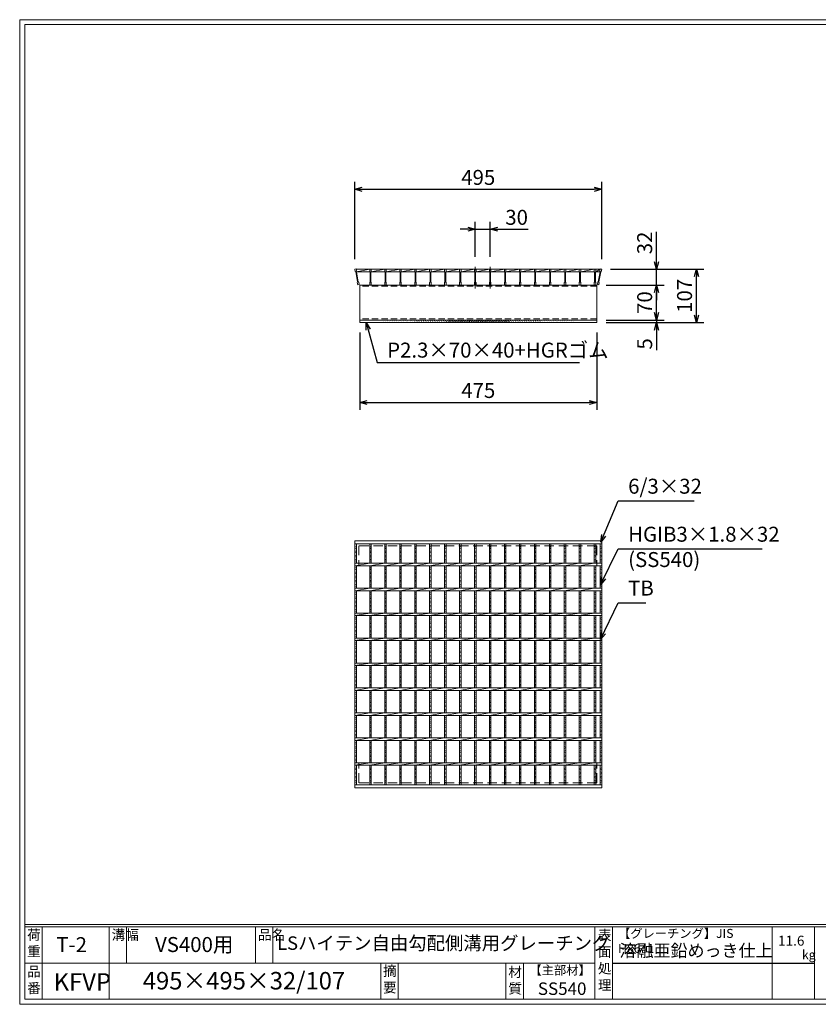
# Model space of a CAD drawing. Units: millimetres. Extents: x 0 to 2790, y 0 to 1973.
# Drawn here: x 0 to 1601, y 0 to 1973 of the extents above; entities that cross this region are included whole.
import ezdxf

# ---------------------------------------------------------------- set-up
doc = ezdxf.new("R2010")
doc.units = ezdxf.units.MM
doc.linetypes.add('CENTER', pattern=[10, 6.25, -1.25, 1.25, -1.25])
doc.linetypes.add('HIDDEN', pattern=[9.525, 6.35, -3.175])
for name, color, linetype, lineweight in [('エンボス', 4, 'Continuous', 5), ('中心線', 1, 'HIDDEN', 13), ('寸法線', 2, 'Continuous', 9), ('嵩上断面', 112, 'Continuous', 13), ('本体', 7, 'Continuous', 13)]:
    doc.layers.add(name, color=color, linetype=linetype, lineweight=lineweight)
doc.layers.add('外枠', color=7, linetype='Continuous')
doc.dimstyles.new('ISO-25', dxfattribs={"dimscale": 10, "dimtxt": 3, "dimasz": 1.5, "dimexe": 1.5, "dimexo": 2, "dimgap": 0.5, "dimtad": 1, "dimdsep": 46, "dimtxsty": 'Standard', "dimblk": 'OPEN30', "dimcen": 2.5, "dimadec": 0, "dimazin": 0, "dimtfac": 1, "dimtmove": 0, "dimatfit": 0, "dimldrblk": 'OPEN30', "dimfxl": 1, "dimarcsym": 0})

# ---------------------------------------------------------------- blocks, each defined once
blk = doc.blocks.new('_Open30')
at = {"color": 0, "linetype": 'ByBlock', "lineweight": -2}
for p, q in [((-1, 0.27), (0, 0)), ((0, 0), (-1, -0.27)), ((0, 0), (-1, 0))]:
    blk.add_line(p, q, dxfattribs=at)
blk = doc.blocks.new('*D9')
at = {"layer": 'Defpoints', "color": 0, "linetype": 'Continuous'}
for p in [(682, 1366.3), (1157, 1366.3), (1157, 1206.3)]:
    blk.add_point(p, dxfattribs=at)
at = {"layer": '寸法線', "color": 0, "linetype": 'Continuous', "lineweight": -2}
for p, q in [((682, 1346.3), (682, 1191.3)), ((1157, 1346.3), (1157, 1191.3)), ((697, 1206.3), (1142, 1206.3))]:
    blk.add_line(p, q, dxfattribs=at)
at = {"layer": '寸法線', "color": 0, "linetype": 'Continuous', "lineweight": -2, "xscale": 15, "yscale": 15, "zscale": 15, "rotation": 180}
blk.add_blockref('_Open30', (682, 1206.3), dxfattribs=at)
at = {"layer": '寸法線', "color": 0, "linetype": 'Continuous', "lineweight": -2, "xscale": 15, "yscale": 15, "zscale": 15}
blk.add_blockref('_Open30', (1157, 1206.3), dxfattribs=at)
at = {"layer": '寸法線', "color": 0, "linetype": 'Continuous', "insert": (919.5, 1226.3), "char_height": 30, "attachment_point": 5}
blk.add_mtext('475', dxfattribs=at)
blk = doc.blocks.new('*D10')
at = {"layer": 'Defpoints', "color": 0, "linetype": 'Continuous'}
for p in [(1164.5, 1473.3), (1277, 1473.3), (1159.5, 1441.3)]:
    blk.add_point(p, dxfattribs=at)
at = {"layer": '寸法線', "color": 0, "linetype": 'Continuous', "lineweight": -2}
for p, q in [((1277, 1488.3), (1277, 1548.4)), ((1184.5, 1473.3), (1292, 1473.3)), ((1277, 1441.3), (1277, 1473.3)), ((1179.5, 1441.3), (1292, 1441.3)), ((1277, 1426.3), (1277, 1411.3))]:
    blk.add_line(p, q, dxfattribs=at)
at = {"layer": '寸法線', "color": 0, "linetype": 'Continuous', "lineweight": -2, "xscale": 15, "yscale": 15, "zscale": 15}
for p, rotation in [((1277, 1473.3), 270), ((1277, 1441.3), 90)]:
    blk.add_blockref('_Open30', p, dxfattribs=dict(at, rotation=rotation))
at = {"layer": '寸法線', "color": 0, "linetype": 'Continuous', "insert": (1257, 1525.9), "char_height": 30, "attachment_point": 5, "rotation": 90}
blk.add_mtext('32', dxfattribs=at)
blk = doc.blocks.new('*D11')
at = {"layer": 'Defpoints', "color": 0, "linetype": 'Continuous'}
for p in [(1164.5, 1473.3), (1357, 1473.3), (1156, 1366.3)]:
    blk.add_point(p, dxfattribs=at)
at = {"layer": '寸法線', "color": 0, "linetype": 'Continuous', "lineweight": -2}
for p, q in [((1184.5, 1473.3), (1372, 1473.3)), ((1357, 1381.3), (1357, 1458.3)), ((1176, 1366.3), (1372, 1366.3))]:
    blk.add_line(p, q, dxfattribs=at)
at = {"layer": '寸法線', "color": 0, "linetype": 'Continuous', "lineweight": -2, "xscale": 15, "yscale": 15, "zscale": 15}
for p, rotation in [((1357, 1473.3), 90), ((1357, 1366.3), 270)]:
    blk.add_blockref('_Open30', p, dxfattribs=dict(at, rotation=rotation))
at = {"layer": '寸法線', "color": 0, "linetype": 'Continuous', "insert": (1337, 1419.8), "char_height": 30, "attachment_point": 5, "rotation": 90}
blk.add_mtext('107', dxfattribs=at)
blk = doc.blocks.new('*D12')
at = {"layer": 'Defpoints', "color": 0, "linetype": 'Continuous'}
for p in [(1167, 1633.3), (672, 1473.3), (1167, 1473.3)]:
    blk.add_point(p, dxfattribs=at)
at = {"layer": '寸法線', "color": 0, "linetype": 'Continuous', "lineweight": -2}
for p, q in [((672, 1493.3), (672, 1648.3)), ((1167, 1493.3), (1167, 1648.3)), ((687, 1633.3), (1152, 1633.3))]:
    blk.add_line(p, q, dxfattribs=at)
at = {"layer": '寸法線', "color": 0, "linetype": 'Continuous', "lineweight": -2, "xscale": 15, "yscale": 15, "zscale": 15, "rotation": 180}
blk.add_blockref('_Open30', (672, 1633.3), dxfattribs=at)
at = {"layer": '寸法線', "color": 0, "linetype": 'Continuous', "lineweight": -2, "xscale": 15, "yscale": 15, "zscale": 15}
blk.add_blockref('_Open30', (1167, 1633.3), dxfattribs=at)
at = {"layer": '寸法線', "color": 0, "linetype": 'Continuous', "insert": (919.5, 1653.3), "char_height": 30, "attachment_point": 5}
blk.add_mtext('495', dxfattribs=at)
blk = doc.blocks.new('*D25')
at = {"layer": 'Defpoints', "color": 0, "ltscale": 3}
for p in [(943.5, 1553.3), (913.5, 1478.3), (943.5, 1478.3)]:
    blk.add_point(p, dxfattribs=at)
at = {"layer": '寸法線', "color": 0, "lineweight": -2, "ltscale": 3}
for p, q in [((913.5, 1498.3), (913.5, 1568.3)), ((943.5, 1498.3), (943.5, 1568.3)), ((898.5, 1553.3), (883.5, 1553.3)), ((913.5, 1553.3), (943.5, 1553.3)), ((958.5, 1553.3), (1019.3, 1553.3))]:
    blk.add_line(p, q, dxfattribs=at)
at = {"layer": '寸法線', "color": 0, "lineweight": -2, "ltscale": 3, "xscale": 15, "yscale": 15, "zscale": 15}
blk.add_blockref('_Open30', (913.5, 1553.3), dxfattribs=at)
at = {"layer": '寸法線', "color": 0, "lineweight": -2, "ltscale": 3, "xscale": 15, "yscale": 15, "zscale": 15, "rotation": 180}
blk.add_blockref('_Open30', (943.5, 1553.3), dxfattribs=at)
at = {"layer": '寸法線', "color": 0, "ltscale": 3, "insert": (996.4, 1573.3), "char_height": 30, "attachment_point": 5}
blk.add_mtext('30', dxfattribs=at)
blk = doc.blocks.new('*D27')
at = {"layer": 'Defpoints', "color": 0, "ltscale": 3}
for p in [(1156, 1441.3), (1277, 1441.3), (1156, 1371.3)]:
    blk.add_point(p, dxfattribs=at)
at = {"layer": '寸法線', "color": 0, "lineweight": -2, "ltscale": 3}
for p, q in [((1176, 1441.3), (1292, 1441.3)), ((1277, 1386.3), (1277, 1426.3)), ((1176, 1371.3), (1292, 1371.3))]:
    blk.add_line(p, q, dxfattribs=at)
at = {"layer": '寸法線', "color": 0, "lineweight": -2, "ltscale": 3, "xscale": 15, "yscale": 15, "zscale": 15}
for p, rotation in [((1277, 1441.3), 90), ((1277, 1371.3), 270)]:
    blk.add_blockref('_Open30', p, dxfattribs=dict(at, rotation=rotation))
at = {"layer": '寸法線', "color": 0, "ltscale": 3, "insert": (1257, 1406.3), "char_height": 30, "attachment_point": 5, "rotation": 90}
blk.add_mtext('70', dxfattribs=at)
blk = doc.blocks.new('*D28')
at = {"layer": 'Defpoints', "color": 0, "ltscale": 3}
for p in [(1156, 1371.3), (1156, 1366.3), (1277, 1366.3)]:
    blk.add_point(p, dxfattribs=at)
at = {"layer": '寸法線', "color": 0, "lineweight": -2, "ltscale": 3}
for p, q in [((1277, 1386.3), (1277, 1401.3)), ((1176, 1371.3), (1292, 1371.3)), ((1176, 1366.3), (1292, 1366.3)), ((1277, 1371.3), (1277, 1366.3)), ((1277, 1351.3), (1277, 1310.7))]:
    blk.add_line(p, q, dxfattribs=at)
at = {"layer": '寸法線', "color": 0, "lineweight": -2, "ltscale": 3, "xscale": 15, "yscale": 15, "zscale": 15}
for p, rotation in [((1277, 1371.3), 270), ((1277, 1366.3), 90)]:
    blk.add_blockref('_Open30', p, dxfattribs=dict(at, rotation=rotation))
at = {"layer": '寸法線', "color": 0, "ltscale": 3, "insert": (1257, 1323.5), "char_height": 30, "attachment_point": 5, "rotation": 90}
blk.add_mtext('5', dxfattribs=at)
blk = doc.blocks.new('*U42')
at = {"layer": 'エンボス', "linetype": 'Continuous'}
for p, q in [((-12, 234.6), (-15, 235.8)), ((-15, 231.6), (-12, 232.8)), ((-12, 227.4), (-15, 226.2)), ((-12, 227.4), (-15, 226.2)), ((-15, 224.4), (-12, 223.2)), ((-15, 224.4), (-12, 223.2)), ((-12, 217.8), (-15, 219)), ((-15, 214.8), (-12, 216)), ((-12, 210.6), (-15, 209.4)), ((-15, 207.6), (-12, 206.4)), ((-15, 192.6), (-12, 193.8)), ((-12, 189.6), (-15, 190.8)), ((-15, 185.4), (-12, 184.2)), ((-12, 182.4), (-15, 181.2)), ((-15, 175.8), (-12, 177)), ((-12, 172.8), (-15, 174)), ((-15, 168.6), (-12, 167.4)), ((-12, 165.6), (-15, 164.4)), ((-15, 159), (-12, 160.2)), ((-12, 156), (-15, 157.2)), ((-15, 142.6), (-12, 143.8)), ((-12, 139.6), (-15, 140.8)), ((-15, 135.4), (-12, 134.2)), ((-12, 132.4), (-15, 131.2)), ((-15, 125.8), (-12, 127)), ((-12, 122.8), (-15, 124)), ((-15, 118.6), (-12, 117.4)), ((-12, 115.6), (-15, 114.4)), ((-15, 109), (-12, 110.2)), ((-12, 106), (-15, 107.2)), ((-15, 92.6), (-12, 93.8)), ((-12, 89.6), (-15, 90.8)), ((-15, 85.4), (-12, 84.2)), ((-12, 82.4), (-15, 81.2)), ((-15, 75.8), (-12, 77)), ((-12, 72.8), (-15, 74)), ((-15, 68.6), (-12, 67.4)), ((-12, 65.6), (-15, 64.4)), ((-15, 59), (-12, 60.2)), ((-12, 56), (-15, 57.2)), ((-15, 42.6), (-12, 43.8)), ((-12, 39.6), (-15, 40.8)), ((-15, 35.4), (-12, 34.2)), ((-12, 32.4), (-15, 31.2)), ((-15, 25.8), (-12, 27)), ((-12, 22.8), (-15, 24)), ((-15, 18.6), (-12, 17.4)), ((-12, 15.6), (-15, 14.4)), ((-15, 9), (-12, 10.2)), ((-12, 6), (-15, 7.2)), ((-15, -7.4), (-12, -6.2)), ((-12, -10.4), (-15, -9.2)), ((-15, -14.6), (-12, -15.8)), ((-12, -17.6), (-15, -18.8)), ((-15, -24.2), (-12, -23)), ((-12, -27.2), (-15, -26)), ((-15, -31.4), (-12, -32.6)), ((-12, -34.4), (-15, -35.6)), ((-15, -41), (-12, -39.8)), ((-12, -44), (-15, -42.8)), ((-15, -57.4), (-12, -56.2)), ((-12, -60.4), (-15, -59.2)), ((-15, -64.6), (-12, -65.8)), ((-12, -67.6), (-15, -68.8)), ((-15, -74.2), (-12, -73)), ((-12, -77.2), (-15, -76)), ((-15, -81.4), (-12, -82.6)), ((-12, -84.4), (-15, -85.6)), ((-15, -91), (-12, -89.8)), ((-12, -94), (-15, -92.8)), ((-15, -107.4), (-12, -106.2)), ((-12, -110.4), (-15, -109.2)), ((-15, -114.6), (-12, -115.8)), ((-12, -117.6), (-15, -118.8)), ((-15, -124.2), (-12, -123)), ((-12, -127.2), (-15, -126)), ((-15, -131.4), (-12, -132.6)), ((-12, -134.4), (-15, -135.6)), ((-15, -141), (-12, -139.8)), ((-12, -144), (-15, -142.8)), ((-15, -157.4), (-12, -156.2)), ((-12, -160.4), (-15, -159.2)), ((-15, -164.6), (-12, -165.8)), ((-12, -167.6), (-15, -168.8)), ((-15, -174.2), (-12, -173)), ((-12, -177.2), (-15, -176)), ((-15, -181.4), (-12, -182.6)), ((-12, -184.4), (-15, -185.6)), ((-15, -191), (-12, -189.8)), ((-12, -194), (-15, -192.8)), ((-15, -208.6), (-12, -207.4)), ((-12, -211.6), (-15, -210.4)), ((-15, -215.8), (-12, -217)), ((-12, -218.8), (-15, -220)), ((-15, -225.4), (-12, -224.2)), ((-15, -225.4), (-12, -224.2)), ((-12, -228.4), (-15, -227.2)), ((-12, -228.4), (-15, -227.2)), ((-15, -232.6), (-12, -233.8)), ((-12, -235.6), (-15, -236.8))]:
    blk.add_line(p, q, dxfattribs=at)
at = {"layer": '本体', "linetype": 'Continuous'}
for p, q in [((-15, 202.5), (-15, 241.5)), ((-12, 202.5), (-12, 241.5)), ((-15, 197.5), (15, 202.5)), ((-15, 197.5), (15, 202.5)), ((-15, 152.5), (-15, 197.5)), ((-12, 152.5), (-12, 197.5)), ((-15, 147.5), (15, 152.5)), ((-15, 102.5), (-15, 147.5)), ((-12, 102.5), (-12, 147.5)), ((-15, 97.5), (15, 102.5)), ((-15, 52.5), (-15, 97.5)), ((-12, 52.5), (-12, 97.5)), ((-15, 47.5), (15, 52.5)), ((-15, 2.5), (-15, 47.5)), ((-12, 2.5), (-12, 47.5)), ((-15, -2.5), (15, 2.5)), ((-15, -47.5), (-15, -2.5)), ((-12, -47.5), (-12, -2.5)), ((-15, -52.5), (15, -47.5)), ((-15, -97.5), (-15, -52.5)), ((-12, -97.5), (-12, -52.5)), ((-15, -102.5), (15, -97.5)), ((-15, -147.5), (-15, -102.5)), ((-12, -147.5), (-12, -102.5)), ((-15, -152.5), (15, -147.5)), ((-15, -197.5), (-15, -152.5)), ((-12, -197.5), (-12, -152.5)), ((-15, -202.5), (15, -197.5)), ((-15, -241.5), (-15, -202.5)), ((-12, -241.5), (-12, -202.5))]:
    blk.add_line(p, q, dxfattribs=at)
blk = doc.blocks.new('*U43')
at = {"layer": '本体', "color": 0, "linetype": 'ByBlock', "lineweight": -2}
for p in [(0, 0), (30, 0), (60, 0), (90, 0), (120, 0), (150, 0), (180, 0), (210, 0), (240, 0), (270, 0), (300, 0), (330, 0), (360, 0), (390, 0), (420, 0)]:
    blk.add_blockref('*U42', p, dxfattribs=at)

msp = doc.modelspace()

# ---------------------------------------------------------------- hatches: boundary and pattern name
at = {"layer": '嵩上断面', "ltscale": 3}
h = msp.add_hatch(dxfattribs=at)
h.set_pattern_fill('ANSI31', color=256, style=0)
h.set_pattern_definition([(45, (240.0275, 765.246), (-2.245064, 2.245064), [])])
edge = h.paths.add_edge_path()
edge.add_line((1157, 1371.269), (682, 1371.269))
edge.add_line((1157, 1366.269), (682, 1366.269))

# ---------------------------------------------------------------- linework, layer by layer
at = {"layer": 'エンボス', "linetype": 'Continuous'}
for p, q in [((675, 916.034), (672, 917.234)), ((672, 913.034), (675, 914.234)), ((675, 908.834), (672, 907.634)), ((675, 908.834), (672, 907.634)), ((1155, 916.034), (1152, 917.234)), ((1152, 913.034), (1155, 914.234)), ((1155, 908.834), (1152, 907.634)), ((1155, 908.834), (1152, 907.634)), ((1167, 916.034), (1164, 917.234)), ((1164, 913.034), (1167, 914.234)), ((1167, 908.834), (1164, 907.634)), ((1167, 908.834), (1164, 907.634)), ((672, 905.834), (675, 904.634)), ((672, 905.834), (675, 904.634)), ((675, 899.234), (672, 900.434)), ((672, 896.234), (675, 897.434)), ((675, 892.034), (672, 890.834)), ((672, 889.034), (675, 887.834)), ((1152, 905.834), (1155, 904.634)), ((1152, 905.834), (1155, 904.634)), ((1155, 899.234), (1152, 900.434)), ((1152, 896.234), (1155, 897.434)), ((1155, 892.034), (1152, 890.834)), ((1152, 889.034), (1155, 887.834)), ((1164, 905.834), (1167, 904.634)), ((1164, 905.834), (1167, 904.634)), ((1167, 899.234), (1164, 900.434)), ((1164, 896.234), (1167, 897.434)), ((1167, 892.034), (1164, 890.834)), ((1164, 889.034), (1167, 887.834)), ((672, 874.055), (675, 875.255)), ((675, 871.055), (672, 872.255)), ((1152, 874.055), (1155, 875.255)), ((1155, 871.055), (1152, 872.255)), ((1164, 874.055), (1167, 875.255)), ((1167, 871.055), (1164, 872.255)), ((672, 866.855), (675, 865.655)), ((675, 863.855), (672, 862.655)), ((672, 857.255), (675, 858.455)), ((675, 854.255), (672, 855.455)), ((672, 850.055), (675, 848.855)), ((1152, 866.855), (1155, 865.655)), ((1155, 863.855), (1152, 862.655)), ((1152, 857.255), (1155, 858.455)), ((1155, 854.255), (1152, 855.455)), ((1152, 850.055), (1155, 848.855)), ((1164, 866.855), (1167, 865.655)), ((1167, 863.855), (1164, 862.655)), ((1164, 857.255), (1167, 858.455)), ((1167, 854.255), (1164, 855.455)), ((1164, 850.055), (1167, 848.855)), ((675, 847.055), (672, 845.855)), ((672, 840.455), (675, 841.655)), ((675, 837.455), (672, 838.655)), ((1155, 847.055), (1152, 845.855)), ((1152, 840.455), (1155, 841.655)), ((1155, 837.455), (1152, 838.655)), ((1167, 847.055), (1164, 845.855)), ((1164, 840.455), (1167, 841.655)), ((1167, 837.455), (1164, 838.655)), ((672, 824.055), (675, 825.255)), ((675, 821.055), (672, 822.255)), ((672, 816.855), (675, 815.655)), ((675, 813.855), (672, 812.655)), ((1152, 824.055), (1155, 825.255)), ((1155, 821.055), (1152, 822.255)), ((1152, 816.855), (1155, 815.655)), ((1155, 813.855), (1152, 812.655)), ((1164, 824.055), (1167, 825.255)), ((1167, 821.055), (1164, 822.255)), ((1164, 816.855), (1167, 815.655)), ((1167, 813.855), (1164, 812.655)), ((672, 807.255), (675, 808.455)), ((675, 804.255), (672, 805.455)), ((672, 800.055), (675, 798.855)), ((675, 797.055), (672, 795.855)), ((672, 790.455), (675, 791.655)), ((1152, 807.255), (1155, 808.455)), ((1155, 804.255), (1152, 805.455)), ((1152, 800.055), (1155, 798.855)), ((1155, 797.055), (1152, 795.855)), ((1152, 790.455), (1155, 791.655)), ((1164, 807.255), (1167, 808.455)), ((1167, 804.255), (1164, 805.455)), ((1164, 800.055), (1167, 798.855)), ((1167, 797.055), (1164, 795.855)), ((1164, 790.455), (1167, 791.655)), ((675, 787.455), (672, 788.655)), ((672, 774.055), (675, 775.255)), ((675, 771.055), (672, 772.255)), ((1155, 787.455), (1152, 788.655)), ((1152, 774.055), (1155, 775.255)), ((1155, 771.055), (1152, 772.255)), ((1167, 787.455), (1164, 788.655)), ((1164, 774.055), (1167, 775.255)), ((1167, 771.055), (1164, 772.255)), ((672, 766.855), (675, 765.655)), ((675, 763.855), (672, 762.655)), ((672, 757.255), (675, 758.455)), ((675, 754.255), (672, 755.455)), ((672, 750.055), (675, 748.855)), ((1152, 766.855), (1155, 765.655)), ((1155, 763.855), (1152, 762.655)), ((1152, 757.255), (1155, 758.455)), ((1155, 754.255), (1152, 755.455)), ((1152, 750.055), (1155, 748.855)), ((1164, 766.855), (1167, 765.655)), ((1167, 763.855), (1164, 762.655)), ((1164, 757.255), (1167, 758.455)), ((1167, 754.255), (1164, 755.455)), ((1164, 750.055), (1167, 748.855)), ((675, 747.055), (672, 745.855)), ((672, 740.455), (675, 741.655)), ((675, 737.455), (672, 738.655)), ((1155, 747.055), (1152, 745.855)), ((1152, 740.455), (1155, 741.655)), ((1155, 737.455), (1152, 738.655)), ((1167, 747.055), (1164, 745.855)), ((1164, 740.455), (1167, 741.655)), ((1167, 737.455), (1164, 738.655)), ((672, 724.055), (675, 725.255)), ((675, 721.055), (672, 722.255)), ((672, 716.855), (675, 715.655)), ((675, 713.855), (672, 712.655)), ((1152, 724.055), (1155, 725.255)), ((1155, 721.055), (1152, 722.255)), ((1152, 716.855), (1155, 715.655)), ((1155, 713.855), (1152, 712.655)), ((1164, 724.055), (1167, 725.255)), ((1167, 721.055), (1164, 722.255)), ((1164, 716.855), (1167, 715.655)), ((1167, 713.855), (1164, 712.655)), ((672, 707.255), (675, 708.455)), ((675, 704.255), (672, 705.455)), ((672, 700.055), (675, 698.855)), ((675, 697.055), (672, 695.855)), ((672, 690.455), (675, 691.655)), ((1152, 707.255), (1155, 708.455)), ((1155, 704.255), (1152, 705.455)), ((1152, 700.055), (1155, 698.855)), ((1155, 697.055), (1152, 695.855)), ((1152, 690.455), (1155, 691.655)), ((1164, 707.255), (1167, 708.455)), ((1167, 704.255), (1164, 705.455)), ((1164, 700.055), (1167, 698.855)), ((1167, 697.055), (1164, 695.855)), ((1164, 690.455), (1167, 691.655)), ((675, 687.455), (672, 688.655)), ((672, 674.055), (675, 675.255)), ((675, 671.055), (672, 672.255)), ((1155, 687.455), (1152, 688.655)), ((1152, 674.055), (1155, 675.255)), ((1155, 671.055), (1152, 672.255)), ((1167, 687.455), (1164, 688.655)), ((1164, 674.055), (1167, 675.255)), ((1167, 671.055), (1164, 672.255)), ((672, 666.855), (675, 665.655)), ((675, 663.855), (672, 662.655)), ((672, 657.255), (675, 658.455)), ((675, 654.255), (672, 655.455)), ((1152, 666.855), (1155, 665.655)), ((1155, 663.855), (1152, 662.655)), ((1152, 657.255), (1155, 658.455)), ((1155, 654.255), (1152, 655.455)), ((1164, 666.855), (1167, 665.655)), ((1167, 663.855), (1164, 662.655)), ((1164, 657.255), (1167, 658.455)), ((1167, 654.255), (1164, 655.455)), ((672, 650.055), (675, 648.855)), ((675, 647.055), (672, 645.855)), ((672, 640.455), (675, 641.655)), ((675, 637.455), (672, 638.655)), ((1152, 650.055), (1155, 648.855)), ((1155, 647.055), (1152, 645.855)), ((1152, 640.455), (1155, 641.655)), ((1155, 637.455), (1152, 638.655)), ((1164, 650.055), (1167, 648.855)), ((1167, 647.055), (1164, 645.855)), ((1164, 640.455), (1167, 641.655)), ((1167, 637.455), (1164, 638.655)), ((672, 624.055), (675, 625.255)), ((675, 621.055), (672, 622.255)), ((672, 616.855), (675, 615.655)), ((675, 613.855), (672, 612.655)), ((1152, 624.055), (1155, 625.255)), ((1155, 621.055), (1152, 622.255)), ((1152, 616.855), (1155, 615.655)), ((1155, 613.855), (1152, 612.655)), ((1164, 624.055), (1167, 625.255)), ((1167, 621.055), (1164, 622.255)), ((1164, 616.855), (1167, 615.655)), ((1167, 613.855), (1164, 612.655)), ((672, 607.255), (675, 608.455)), ((675, 604.255), (672, 605.455)), ((672, 600.055), (675, 598.855)), ((675, 597.055), (672, 595.855)), ((1152, 607.255), (1155, 608.455)), ((1155, 604.255), (1152, 605.455)), ((1152, 600.055), (1155, 598.855)), ((1155, 597.055), (1152, 595.855)), ((1164, 607.255), (1167, 608.455)), ((1167, 604.255), (1164, 605.455)), ((1164, 600.055), (1167, 598.855)), ((1167, 597.055), (1164, 595.855)), ((672, 590.455), (675, 591.655)), ((675, 587.455), (672, 588.655)), ((672, 574.055), (675, 575.255)), ((675, 571.055), (672, 572.255)), ((1152, 590.455), (1155, 591.655)), ((1155, 587.455), (1152, 588.655)), ((1152, 574.055), (1155, 575.255)), ((1155, 571.055), (1152, 572.255)), ((1164, 590.455), (1167, 591.655)), ((1167, 587.455), (1164, 588.655)), ((1164, 574.055), (1167, 575.255)), ((1167, 571.055), (1164, 572.255)), ((672, 566.855), (675, 565.655)), ((675, 563.855), (672, 562.655)), ((672, 557.255), (675, 558.455)), ((675, 554.255), (672, 555.455)), ((1152, 566.855), (1155, 565.655)), ((1155, 563.855), (1152, 562.655)), ((1152, 557.255), (1155, 558.455)), ((1155, 554.255), (1152, 555.455)), ((1164, 566.855), (1167, 565.655)), ((1167, 563.855), (1164, 562.655)), ((1164, 557.255), (1167, 558.455)), ((1167, 554.255), (1164, 555.455)), ((672, 550.055), (675, 548.855)), ((675, 547.055), (672, 545.855)), ((672, 540.455), (675, 541.655)), ((675, 537.455), (672, 538.655)), ((1152, 550.055), (1155, 548.855)), ((1155, 547.055), (1152, 545.855)), ((1152, 540.455), (1155, 541.655)), ((1155, 537.455), (1152, 538.655)), ((1164, 550.055), (1167, 548.855)), ((1167, 547.055), (1164, 545.855)), ((1164, 540.455), (1167, 541.655)), ((1167, 537.455), (1164, 538.655)), ((672, 524.055), (675, 525.255)), ((675, 521.055), (672, 522.255)), ((672, 516.855), (675, 515.655)), ((675, 513.855), (672, 512.655)), ((1152, 524.055), (1155, 525.255)), ((1155, 521.055), (1152, 522.255)), ((1152, 516.855), (1155, 515.655)), ((1155, 513.855), (1152, 512.655)), ((1164, 524.055), (1167, 525.255)), ((1167, 521.055), (1164, 522.255)), ((1164, 516.855), (1167, 515.655)), ((1167, 513.855), (1164, 512.655)), ((672, 507.255), (675, 508.455)), ((675, 504.255), (672, 505.455)), ((672, 500.055), (675, 498.855)), ((675, 497.055), (672, 495.855)), ((1152, 507.255), (1155, 508.455)), ((1155, 504.255), (1152, 505.455)), ((1152, 500.055), (1155, 498.855)), ((1155, 497.055), (1152, 495.855)), ((1164, 507.255), (1167, 508.455)), ((1167, 504.255), (1164, 505.455)), ((1164, 500.055), (1167, 498.855)), ((1167, 497.055), (1164, 495.855)), ((672, 490.455), (675, 491.655)), ((675, 487.455), (672, 488.655)), ((672, 472.868), (675, 474.068)), ((1152, 490.455), (1155, 491.655)), ((1155, 487.455), (1152, 488.655)), ((1152, 472.868), (1155, 474.068)), ((1164, 490.455), (1167, 491.655)), ((1167, 487.455), (1164, 488.655)), ((1164, 472.868), (1167, 474.068)), ((675, 469.868), (672, 471.068)), ((672, 465.668), (675, 464.468)), ((675, 462.668), (672, 461.468)), ((672, 456.068), (675, 457.268)), ((672, 456.068), (675, 457.268)), ((675, 453.068), (672, 454.268)), ((675, 453.068), (672, 454.268)), ((1155, 469.868), (1152, 471.068)), ((1152, 465.668), (1155, 464.468)), ((1155, 462.668), (1152, 461.468)), ((1152, 456.068), (1155, 457.268)), ((1152, 456.068), (1155, 457.268)), ((1155, 453.068), (1152, 454.268)), ((1155, 453.068), (1152, 454.268)), ((1167, 469.868), (1164, 471.068)), ((1164, 465.668), (1167, 464.468)), ((1167, 462.668), (1164, 461.468)), ((1164, 456.068), (1167, 457.268)), ((1164, 456.068), (1167, 457.268)), ((1167, 453.068), (1164, 454.268)), ((1167, 453.068), (1164, 454.268)), ((672, 448.868), (675, 447.668)), ((675, 445.868), (672, 444.668)), ((1152, 448.868), (1155, 447.668)), ((1155, 445.868), (1152, 444.668)), ((1164, 448.868), (1167, 447.668)), ((1167, 445.868), (1164, 444.668))]:
    msp.add_line(p, q, dxfattribs=at)
at = {"layer": '中心線', "linetype": 'CENTER'}
for p, q in [((913.5, 1478.269), (913.5, 1434.769)), ((943.5, 1478.269), (943.5, 1434.769))]:
    msp.add_line(p, q, dxfattribs=at)
at = {"layer": '外枠', "lineweight": 9, "ltscale": 80}
for p, q in [((2789.511, 1973.269), (0, 1973.269)), ((0, 0), (0, 1973.269)), ((0, 0), (2789.511, 0))]:
    msp.add_line(p, q, dxfattribs=at)
at = {"layer": '外枠', "lineweight": 9, "ltscale": 100}
for p, q in [((10, 1963.878), (2780.12, 1963.878)), ((10, 1963.878), (10, 10)), ((45, 155.399), (45, 10)), ((179.104, 155.399), (179.104, 10)), ((214.104, 155.399), (214.104, 82.7)), ((472.565, 155.399), (472.565, 82.7)), ((507.565, 155.399), (507.565, 82.7)), ((723.828, 82.7), (723.828, 10)), ((758.828, 82.7), (758.828, 10)), ((974.951, 82.7), (974.951, 10)), ((1009.951, 82.7), (1009.951, 10)), ((10, 10), (2780.12, 10))]:
    msp.add_line(p, q, dxfattribs=at)
at = {"layer": '外枠', "linetype": 'Continuous', "lineweight": 9, "ltscale": 100}
for p, q in [((10, 160.095), (2780.12, 160.095)), ((10, 155.399), (2780.12, 155.399)), ((1153.531, 155.399), (1153.531, 10)), ((1188.532, 155.399), (1188.532, 10)), ((1508.68, 155.399), (1508.68, 10)), ((1593.951, 155.399), (1593.951, 10)), ((10, 82.7), (1153.53, 82.7))]:
    msp.add_line(p, q, dxfattribs=at)
at = {"layer": '外枠', "ltscale": 3}
msp.add_line((1188.532, 82.7), (1593.951, 82.7), dxfattribs=at)
at = {"layer": '嵩上断面', "linetype": 'Continuous'}
for p, q in [((1157, 1441.269), (682, 1441.269)), ((682, 1441.269), (682, 1366.269)), ((1157, 1441.269), (1157, 1366.269)), ((1157, 1371.269), (682, 1371.269)), ((1157, 1366.269), (682, 1366.269))]:
    msp.add_line(p, q, dxfattribs=at)
at = {"layer": '嵩上断面', "linetype": 'HIDDEN', "ltscale": 2}
for p, q in [((1157, 1438.969), (682, 1438.969)), ((1157, 1373.569), (682, 1373.569))]:
    msp.add_line(p, q, dxfattribs=at)
at = {"layer": '嵩上断面', "linetype": 'HIDDEN', "lineweight": 9, "ltscale": 3}
for p, q in [((1157, 918.939), (680, 918.939)), ((680, 918.939), (680, 878.939)), ((1157, 918.939), (1157, 878.939)), ((1157, 878.939), (680, 878.939)), ((1157, 483.939), (680, 483.939)), ((680, 443.939), (680, 483.939)), ((1157, 443.939), (1157, 483.939)), ((1157, 443.939), (680, 443.939))]:
    msp.add_line(p, q, dxfattribs=at)
at = {"layer": '本体', "linetype": 'Continuous'}
for p, q in [((674.951, 1473.808), (672, 1473.269)), ((672, 1473.269), (672.899, 1468.351)), ((673.771, 1467.748), (677.455, 1447.581)), ((674.951, 1473.808), (675.85, 1468.89)), ((675.05, 1473.269), (702, 1473.269)), ((675.247, 1468.017), (678.931, 1447.851)), ((675.421, 1468.269), (702, 1473.269)), ((675.421, 1468.269), (702, 1468.269)), ((702, 1473.269), (702, 1468.269)), ((702, 1473.269), (705, 1473.269)), ((702.75, 1467.519), (702.75, 1447.019)), ((704.25, 1467.519), (704.25, 1447.019)), ((705, 1468.269), (732, 1473.269)), ((705, 1473.269), (732, 1473.269)), ((705, 1473.269), (705, 1468.269)), ((705, 1468.269), (732, 1468.269)), ((732, 1473.269), (735, 1473.269)), ((732, 1473.269), (732, 1468.269)), ((732.75, 1467.519), (732.75, 1447.019)), ((734.25, 1467.519), (734.25, 1447.019)), ((735, 1468.269), (762, 1473.269)), ((735, 1473.269), (762, 1473.269)), ((735, 1473.269), (735, 1468.269)), ((735, 1468.269), (762, 1468.269)), ((762, 1473.269), (765, 1473.269)), ((762, 1473.269), (762, 1468.269)), ((762.75, 1467.519), (762.75, 1447.019)), ((764.25, 1467.519), (764.25, 1447.019)), ((765, 1468.269), (792, 1473.269)), ((765, 1473.269), (792, 1473.269)), ((765, 1473.269), (765, 1468.269)), ((765, 1468.269), (792, 1468.269)), ((792, 1473.269), (795, 1473.269)), ((792, 1473.269), (792, 1468.269)), ((792.75, 1467.519), (792.75, 1447.019)), ((794.25, 1467.519), (794.25, 1447.019)), ((795, 1468.269), (822, 1473.269)), ((795, 1473.269), (822, 1473.269)), ((795, 1473.269), (795, 1468.269)), ((795, 1468.269), (822, 1468.269)), ((822, 1473.269), (825, 1473.269)), ((822, 1473.269), (822, 1468.269)), ((822.75, 1467.519), (822.75, 1447.019)), ((824.25, 1467.519), (824.25, 1447.019)), ((825, 1468.269), (852, 1473.269)), ((825, 1473.269), (852, 1473.269)), ((825, 1473.269), (825, 1468.269)), ((825, 1468.269), (852, 1468.269)), ((852, 1473.269), (855, 1473.269)), ((852, 1473.269), (852, 1468.269)), ((852.75, 1467.519), (852.75, 1447.019)), ((854.25, 1467.519), (854.25, 1447.019)), ((855, 1468.269), (882, 1473.269)), ((855, 1473.269), (882, 1473.269)), ((855, 1473.269), (855, 1468.269)), ((855, 1468.269), (882, 1468.269)), ((882, 1473.269), (885, 1473.269)), ((882, 1473.269), (882, 1468.269)), ((882.75, 1467.519), (882.75, 1447.019)), ((884.25, 1467.519), (884.25, 1447.019)), ((885, 1468.269), (912, 1473.269)), ((885, 1473.269), (912, 1473.269)), ((885, 1473.269), (885, 1468.269)), ((885, 1468.269), (912, 1468.269)), ((912, 1473.269), (915, 1473.269)), ((912, 1473.269), (912, 1468.269)), ((912.75, 1467.519), (912.75, 1447.019)), ((914.25, 1467.519), (914.25, 1447.019)), ((915, 1468.269), (942, 1473.269)), ((915, 1473.269), (942, 1473.269)), ((915, 1473.269), (915, 1468.269)), ((915, 1468.269), (942, 1468.269)), ((942, 1473.269), (945, 1473.269)), ((942, 1473.269), (942, 1468.269)), ((942.75, 1467.519), (942.75, 1447.019)), ((944.25, 1467.519), (944.25, 1447.019)), ((945, 1468.269), (972, 1473.269)), ((945, 1473.269), (972, 1473.269)), ((945, 1473.269), (945, 1468.269)), ((945, 1468.269), (972, 1468.269)), ((972, 1473.269), (975, 1473.269)), ((972, 1473.269), (972, 1468.269)), ((972.75, 1467.519), (972.75, 1447.019)), ((974.25, 1467.519), (974.25, 1447.019)), ((975, 1468.269), (1002, 1473.269)), ((975, 1473.269), (1002, 1473.269)), ((975, 1473.269), (975, 1468.269)), ((975, 1468.269), (1002, 1468.269)), ((1002, 1473.269), (1005, 1473.269)), ((1002, 1473.269), (1002, 1468.269)), ((1002.75, 1467.519), (1002.75, 1447.019)), ((1004.25, 1467.519), (1004.25, 1447.019)), ((1005, 1468.269), (1032, 1473.269)), ((1005, 1473.269), (1032, 1473.269)), ((1005, 1473.269), (1005, 1468.269)), ((1005, 1468.269), (1032, 1468.269)), ((1032, 1473.269), (1035, 1473.269)), ((1032, 1473.269), (1032, 1468.269)), ((1032.75, 1467.519), (1032.75, 1447.019)), ((1034.25, 1467.519), (1034.25, 1447.019)), ((1035, 1468.269), (1062, 1473.269)), ((1035, 1473.269), (1062, 1473.269)), ((1035, 1473.269), (1035, 1468.269)), ((1035, 1468.269), (1062, 1468.269)), ((1062, 1473.269), (1065, 1473.269)), ((1062, 1473.269), (1062, 1468.269)), ((1062.75, 1467.519), (1062.75, 1447.019)), ((1064.25, 1467.519), (1064.25, 1447.019)), ((1065, 1468.269), (1092, 1473.269)), ((1065, 1473.269), (1092, 1473.269)), ((1065, 1473.269), (1065, 1468.269)), ((1065, 1468.269), (1092, 1468.269)), ((1092, 1473.269), (1095, 1473.269)), ((1092, 1473.269), (1092, 1468.269)), ((1092.75, 1467.519), (1092.75, 1447.019)), ((1094.25, 1467.519), (1094.25, 1447.019)), ((1095, 1468.269), (1122, 1473.269)), ((1095, 1473.269), (1122, 1473.269)), ((1095, 1473.269), (1095, 1468.269)), ((1095, 1468.269), (1122, 1468.269)), ((1122, 1473.269), (1125, 1473.269)), ((1122, 1473.269), (1122, 1468.269)), ((1122.75, 1467.519), (1122.75, 1447.019)), ((1124.25, 1467.519), (1124.25, 1447.019)), ((1125, 1468.269), (1152, 1473.269)), ((1125, 1473.269), (1152, 1473.269)), ((1125, 1473.269), (1125, 1468.269)), ((1125, 1468.269), (1152, 1468.269)), ((1137, 1473.269), (1163.95, 1473.269)), ((1152, 1473.269), (1155, 1473.269)), ((1152, 1473.269), (1152, 1468.269)), ((1152.75, 1467.519), (1152.75, 1447.019)), ((1154.25, 1467.519), (1154.25, 1447.019)), ((1155, 1468.269), (1163.95, 1473.269)), ((1155, 1473.269), (1155, 1468.269)), ((1155, 1468.269), (1163.579, 1468.269)), ((1163.753, 1468.017), (1160.069, 1447.851)), ((1165.229, 1467.748), (1161.545, 1447.581)), ((1164.049, 1473.808), (1163.15, 1468.89)), ((1164.049, 1473.808), (1167, 1473.269)), ((1167, 1473.269), (1166.101, 1468.351)), ((677.751, 1441.79), (676.852, 1446.709)), ((680.702, 1442.329), (677.751, 1441.79)), ((680.702, 1442.329), (677.751, 1441.79)), ((680.702, 1442.329), (679.803, 1447.248)), ((702, 1441.269), (702, 1446.269)), ((702, 1441.269), (705, 1441.269)), ((702, 1441.269), (705, 1441.269)), ((705, 1441.269), (705, 1446.269)), ((732, 1441.269), (732, 1446.269)), ((732, 1441.269), (735, 1441.269)), ((732, 1441.269), (735, 1441.269)), ((735, 1441.269), (735, 1446.269)), ((762, 1441.269), (762, 1446.269)), ((762, 1441.269), (765, 1441.269)), ((762, 1441.269), (765, 1441.269)), ((765, 1441.269), (765, 1446.269)), ((792, 1441.269), (792, 1446.269)), ((792, 1441.269), (795, 1441.269)), ((792, 1441.269), (795, 1441.269)), ((795, 1441.269), (795, 1446.269)), ((822, 1441.269), (822, 1446.269)), ((822, 1441.269), (825, 1441.269)), ((822, 1441.269), (825, 1441.269)), ((825, 1441.269), (825, 1446.269)), ((852, 1441.269), (852, 1446.269)), ((852, 1441.269), (855, 1441.269)), ((852, 1441.269), (855, 1441.269)), ((855, 1441.269), (855, 1446.269)), ((882, 1441.269), (882, 1446.269)), ((882, 1441.269), (885, 1441.269)), ((882, 1441.269), (885, 1441.269)), ((885, 1441.269), (885, 1446.269)), ((912, 1441.269), (912, 1446.269)), ((912, 1441.269), (915, 1441.269)), ((912, 1441.269), (915, 1441.269)), ((915, 1441.269), (915, 1446.269)), ((942, 1441.269), (942, 1446.269)), ((942, 1441.269), (945, 1441.269)), ((942, 1441.269), (945, 1441.269)), ((945, 1441.269), (945, 1446.269)), ((972, 1441.269), (972, 1446.269)), ((972, 1441.269), (975, 1441.269)), ((972, 1441.269), (975, 1441.269)), ((975, 1441.269), (975, 1446.269)), ((1002, 1441.269), (1002, 1446.269)), ((1002, 1441.269), (1005, 1441.269)), ((1002, 1441.269), (1005, 1441.269)), ((1005, 1441.269), (1005, 1446.269)), ((1032, 1441.269), (1032, 1446.269)), ((1032, 1441.269), (1035, 1441.269)), ((1032, 1441.269), (1035, 1441.269)), ((1035, 1441.269), (1035, 1446.269)), ((1062, 1441.269), (1062, 1446.269)), ((1062, 1441.269), (1065, 1441.269)), ((1062, 1441.269), (1065, 1441.269)), ((1065, 1441.269), (1065, 1446.269)), ((1092, 1441.269), (1092, 1446.269)), ((1092, 1441.269), (1095, 1441.269)), ((1092, 1441.269), (1095, 1441.269)), ((1095, 1441.269), (1095, 1446.269)), ((1122, 1441.269), (1122, 1446.269)), ((1122, 1441.269), (1125, 1441.269)), ((1122, 1441.269), (1125, 1441.269)), ((1125, 1441.269), (1125, 1446.269)), ((1152, 1441.269), (1152, 1446.269)), ((1152, 1441.269), (1155, 1441.269)), ((1152, 1441.269), (1155, 1441.269)), ((1155, 1441.269), (1155, 1446.269)), ((1158.298, 1442.329), (1159.197, 1447.248)), ((1158.298, 1442.329), (1161.249, 1441.79)), ((1158.298, 1442.329), (1161.249, 1441.79)), ((1161.249, 1441.79), (1162.148, 1446.709)), ((672, 928.939), (1167, 928.939)), ((672, 433.939), (672, 928.939)), ((1167, 928.939), (1167, 433.939)), ((672, 922.939), (1167, 922.939)), ((672, 922.939), (1167, 922.939)), ((675, 883.939), (675, 922.939)), ((1152, 883.939), (1152, 922.939)), ((1155, 883.939), (1155, 922.939)), ((1164, 883.939), (1164, 922.939)), ((1167, 883.939), (1167, 922.939)), ((672, 883.939), (1167, 883.939)), ((672, 878.939), (702, 883.939)), ((672, 878.939), (702, 883.939)), ((672, 878.939), (1167, 878.939)), ((672, 878.939), (1167, 878.939)), ((675, 833.939), (675, 878.939)), ((1152, 833.939), (1152, 878.939)), ((1155, 833.939), (1155, 878.939)), ((1164, 833.939), (1164, 878.939)), ((1167, 883.939), (1167, 878.939)), ((1167, 783.939), (1167, 878.939)), ((672, 833.939), (1167, 833.939)), ((672, 833.939), (1167, 833.939)), ((672, 828.939), (702, 833.939)), ((672, 828.939), (1167, 828.939)), ((675, 783.939), (675, 828.939)), ((1152, 783.939), (1152, 828.939)), ((1155, 783.939), (1155, 828.939)), ((1164, 783.939), (1164, 828.939)), ((1167, 833.939), (1167, 828.939)), ((672, 783.939), (1167, 783.939)), ((672, 778.939), (702, 783.939)), ((672, 778.939), (1167, 778.939)), ((675, 733.939), (675, 778.939)), ((1152, 733.939), (1152, 778.939)), ((1155, 733.939), (1155, 778.939)), ((1164, 733.939), (1164, 778.939)), ((1167, 783.939), (1167, 778.939)), ((1167, 483.939), (1167, 778.939)), ((672, 733.939), (1167, 733.939)), ((672, 733.939), (1167, 733.939)), ((672, 728.939), (702, 733.939)), ((1167, 733.939), (1167, 728.939)), ((672, 728.939), (1167, 728.939)), ((675, 683.939), (675, 728.939)), ((1152, 683.939), (1152, 728.939)), ((1155, 683.939), (1155, 728.939)), ((1164, 683.939), (1164, 728.939)), ((672, 683.939), (1167, 683.939)), ((672, 678.939), (702, 683.939)), ((672, 678.939), (1167, 678.939)), ((675, 633.939), (675, 678.939)), ((1152, 633.939), (1152, 678.939)), ((1155, 633.939), (1155, 678.939)), ((1164, 633.939), (1164, 678.939)), ((672, 633.939), (1167, 633.939)), ((672, 628.939), (702, 633.939)), ((672, 628.939), (1167, 628.939)), ((675, 583.939), (675, 628.939)), ((1152, 583.939), (1152, 628.939)), ((1155, 583.939), (1155, 628.939)), ((1164, 583.939), (1164, 628.939)), ((672, 583.939), (1167, 583.939)), ((672, 583.939), (1167, 583.939)), ((672, 578.939), (702, 583.939)), ((672, 578.939), (1167, 578.939)), ((675, 533.939), (675, 578.939)), ((1152, 533.939), (1152, 578.939)), ((1155, 533.939), (1155, 578.939)), ((1164, 533.939), (1164, 578.939)), ((1167, 583.939), (1167, 578.939)), ((672, 533.939), (1167, 533.939)), ((672, 528.939), (702, 533.939)), ((672, 528.939), (1167, 528.939)), ((675, 483.939), (675, 528.939)), ((1152, 483.939), (1152, 528.939)), ((1155, 483.939), (1155, 528.939)), ((1164, 483.939), (1164, 528.939)), ((672, 483.939), (1167, 483.939)), ((672, 478.939), (702, 483.939)), ((672, 478.939), (1167, 478.939)), ((675, 439.939), (675, 478.939)), ((1152, 439.939), (1152, 478.939)), ((1155, 439.939), (1155, 478.939)), ((1164, 439.939), (1164, 478.939)), ((1167, 439.939), (1167, 478.939)), ((1167, 439.939), (672, 439.939)), ((1167, 433.939), (672, 433.939))]:
    msp.add_line(p, q, dxfattribs=at)
at = {"layer": '本体', "ltscale": 3}
for p, q in [((672.899, 1468.351), (673.771, 1467.748)), ((675.85, 1468.89), (675.247, 1468.017)), ((702, 1468.269), (702.75, 1467.519)), ((705, 1468.269), (704.25, 1467.519)), ((732, 1468.269), (732.75, 1467.519)), ((735, 1468.269), (734.25, 1467.519)), ((762, 1468.269), (762.75, 1467.519)), ((765, 1468.269), (764.25, 1467.519)), ((792, 1468.269), (792.75, 1467.519)), ((795, 1468.269), (794.25, 1467.519)), ((822, 1468.269), (822.75, 1467.519)), ((825, 1468.269), (824.25, 1467.519)), ((852, 1468.269), (852.75, 1467.519)), ((855, 1468.269), (854.25, 1467.519)), ((882, 1468.269), (882.75, 1467.519)), ((885, 1468.269), (884.25, 1467.519)), ((912, 1468.269), (912.75, 1467.519)), ((915, 1468.269), (914.25, 1467.519)), ((942, 1468.269), (942.75, 1467.519)), ((945, 1468.269), (944.25, 1467.519)), ((972, 1468.269), (972.75, 1467.519)), ((975, 1468.269), (974.25, 1467.519)), ((1002, 1468.269), (1002.75, 1467.519)), ((1005, 1468.269), (1004.25, 1467.519)), ((1032, 1468.269), (1032.75, 1467.519)), ((1035, 1468.269), (1034.25, 1467.519)), ((1062, 1468.269), (1062.75, 1467.519)), ((1065, 1468.269), (1064.25, 1467.519)), ((1092, 1468.269), (1092.75, 1467.519)), ((1095, 1468.269), (1094.25, 1467.519)), ((1122, 1468.269), (1122.75, 1467.519)), ((1125, 1468.269), (1124.25, 1467.519)), ((1152, 1468.269), (1152.75, 1467.519)), ((1155, 1468.269), (1154.25, 1467.519)), ((1163.15, 1468.89), (1163.753, 1468.017)), ((1166.101, 1468.351), (1165.229, 1467.748)), ((676.852, 1446.709), (677.455, 1447.581)), ((679.803, 1447.248), (678.931, 1447.851)), ((702, 1446.269), (702.75, 1447.019)), ((705, 1446.269), (704.25, 1447.019)), ((732, 1446.269), (732.75, 1447.019)), ((735, 1446.269), (734.25, 1447.019)), ((762, 1446.269), (762.75, 1447.019)), ((765, 1446.269), (764.25, 1447.019)), ((792, 1446.269), (792.75, 1447.019)), ((795, 1446.269), (794.25, 1447.019)), ((822, 1446.269), (822.75, 1447.019)), ((825, 1446.269), (824.25, 1447.019)), ((852, 1446.269), (852.75, 1447.019)), ((855, 1446.269), (854.25, 1447.019)), ((882, 1446.269), (882.75, 1447.019)), ((885, 1446.269), (884.25, 1447.019)), ((912, 1446.269), (912.75, 1447.019)), ((915, 1446.269), (914.25, 1447.019)), ((942, 1446.269), (942.75, 1447.019)), ((945, 1446.269), (944.25, 1447.019)), ((972, 1446.269), (972.75, 1447.019)), ((975, 1446.269), (974.25, 1447.019)), ((1002, 1446.269), (1002.75, 1447.019)), ((1005, 1446.269), (1004.25, 1447.019)), ((1032, 1446.269), (1032.75, 1447.019)), ((1035, 1446.269), (1034.25, 1447.019)), ((1062, 1446.269), (1062.75, 1447.019)), ((1065, 1446.269), (1064.25, 1447.019)), ((1092, 1446.269), (1092.75, 1447.019)), ((1095, 1446.269), (1094.25, 1447.019)), ((1122, 1446.269), (1122.75, 1447.019)), ((1125, 1446.269), (1124.25, 1447.019)), ((1152, 1446.269), (1152.75, 1447.019)), ((1155, 1446.269), (1154.25, 1447.019)), ((1159.197, 1447.248), (1160.069, 1447.851)), ((1162.148, 1446.709), (1161.545, 1447.581))]:
    msp.add_line(p, q, dxfattribs=at)

# ---------------------------------------------------------------- block references
at = {"layer": '本体'}
msp.add_blockref('*U43', (717, 681.439), dxfattribs=at)

# ---------------------------------------------------------------- texts
at = {"layer": '外枠', "linetype": 'Continuous', "lineweight": 9, "ltscale": 100, "attachment_point": 1}
for s, insert, char_height, width in [('荷\\P重', (14.92, 149.332), 20, 30.0799), ('溝幅', (184.435, 149.307), 20, 29.6694), ('品名', (477.896, 149.307), 20, 29.6694), ('LSハイテン自由勾配側溝用グレーチング', (516.152, 136.154), 27, 704.06021), ('表\\P面\\P処\\P理', (1159.385, 148.611), 20, 1015.1375), ('【グレーチング】JIS\u3000H8641', (1199.762, 151.082), 18, 301.8661), ('T-2', (73.477, 134.573), 30, 126.3036), ('VS400用', (271.36, 134.794), 30, 187.7819), ('溶融亜鉛めっき仕上', (1202.678, 120.138), 25, 1015.1375), ('11.6', (1520.477, 137.5), 20, 1015.1375), ('kg', (1568.465, 108.414), 18, 25.456), ('摘\\P要', (728.478, 76.926), 20, 664.6119), ('【主部材】', (1022.193, 77.61), 18, 122.0406), ('品\\P番', (15.057, 75.82), 20, 23.52947), ('KFVP', (68.176, 62.393), 35, 75.9983), ('495×495×32/107', (246.857, 64.818), 35, 532.9183), ('材\\P質', (979.733, 74.848), 20, 31.38948), ('SS540', (1038.975, 43.782), 25, 122.0406)]:
    msp.add_mtext(s, dxfattribs=dict(at, insert=insert, char_height=char_height, width=width))
at = {"layer": '寸法線', "linetype": 'Continuous', "char_height": 30}
for s, insert, attachment_point in [('P2.3×70×40+HGRゴム', (736.786, 1307.183), 4), ('6/3×32', (1219.992, 1013.939), 7), ('HGIB3×1.8×32', (1219.992, 917.743), 7), ('(SS540)', (1219.992, 866.966), 7), ('TB', (1219.992, 809.809), 7)]:
    msp.add_mtext(s, dxfattribs=dict(at, insert=insert, attachment_point=attachment_point))

# ---------------------------------------------------------------- dimensions: what is measured, and where the dimension line sits
at = {"layer": '寸法線', "linetype": 'Continuous'}
dim = msp.add_linear_dim(base=(1167, 1633.269), p1=(672, 1473.269), p2=(1167, 1473.269), dimstyle='ISO-25', dxfattribs=at)
dim.commit()
dim.dimension.update_dxf_attribs({"geometry": '*D12', "text_midpoint": (919.5, 1653.269)})
at = {"layer": '寸法線', "ltscale": 3}
dim = msp.add_linear_dim(base=(943.5, 1553.269), p1=(913.5, 1478.269), p2=(943.5, 1478.269), dimstyle='ISO-25', dxfattribs=at)
dim.commit()
dim.dimension.update_dxf_attribs({"geometry": '*D25', "text_midpoint": (996.393, 1573.269)})
at = {"layer": '寸法線', "linetype": 'Continuous'}
for base, p1, picture, middle in [((1277, 1473.269), (1159.5, 1441.269), '*D10', (1257, 1525.858)), ((1357, 1473.269), (1156, 1366.269), '*D11', (1337, 1419.769))]:
    dim = msp.add_linear_dim(base=base, p1=p1, p2=(1164.5, 1473.269), angle=90, dimstyle='ISO-25', dxfattribs=at)
    dim.commit()
    dim.dimension.update_dxf_attribs({"geometry": picture, "text_midpoint": middle})
at = {"layer": '寸法線', "ltscale": 3}
for base, p2, picture, middle in [((1277, 1441.269), (1156, 1441.269), '*D27', (1257, 1406.269)), ((1277, 1366.269), (1156, 1366.269), '*D28', (1257, 1323.503))]:
    dim = msp.add_linear_dim(base=base, p1=(1156, 1371.269), p2=p2, angle=90, dimstyle='ISO-25', dxfattribs=at)
    dim.commit()
    dim.dimension.update_dxf_attribs({"geometry": picture, "text_midpoint": middle})
at = {"layer": '寸法線', "linetype": 'Continuous'}
dim = msp.add_linear_dim(base=(1157, 1206.269), p1=(682, 1366.269), p2=(1157, 1366.269), dimstyle='ISO-25', dxfattribs=at)
dim.commit()
dim.dimension.update_dxf_attribs({"geometry": '*D9', "text_midpoint": (919.5, 1206.269), "dimtype": 160})

# ---------------------------------------------------------------- leaders
at = {"layer": '寸法線', "linetype": 'Continuous', "annotation_type": 0, "has_hookline": 1, "hookline_direction": 0}
for points, text_width in [([(694.916, 1366.269), (716.786, 1286.269), (731.786, 1286.269)], 385.431), ([(1164.933, 925.86), (1199.992, 1008.939), (1214.992, 1008.939)], 132.183), ([(1164.5, 840.9), (1199.992, 912.743), (1214.992, 912.743)], 268.934), ([(1164.5, 730.941), (1199.992, 804.809), (1214.992, 804.809)], 35.787)]:
    msp.add_leader(points, dimstyle='ISO-25', override={"dimgap": 0.5, "dimtad": 1}, dxfattribs=dict(at, text_width=text_width))

doc.saveas('drawing.dxf')
